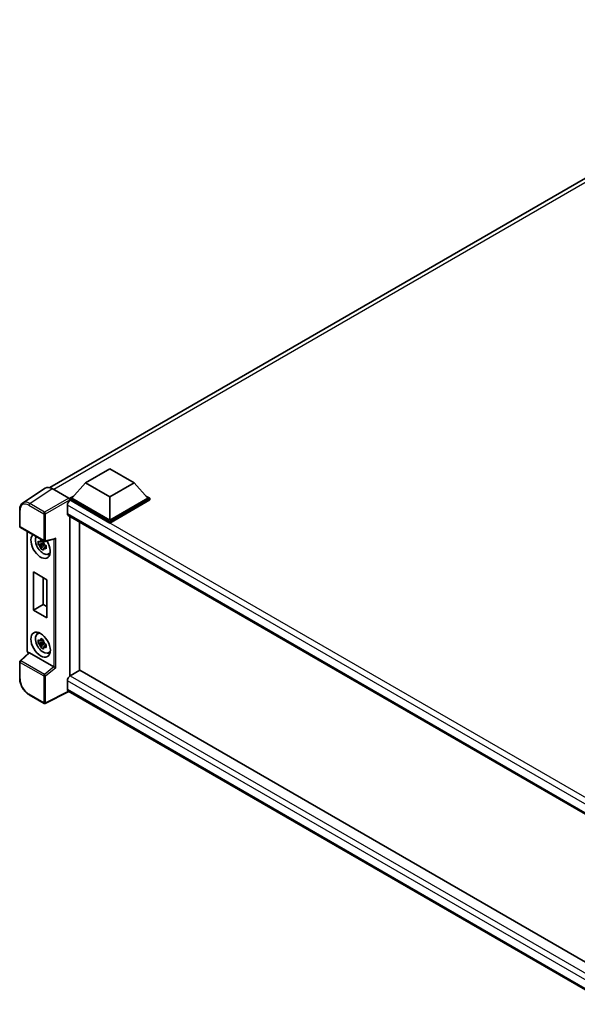
# Model space of a CAD drawing. Units: millimetres. Extents: x 0 to 10432, y 0 to 1405.
# Drawn here: x 1099 to 1261, y 222 to 508 of the extents above; entities that cross this region are included whole.
import ezdxf

# ---------------------------------------------------------------- set-up
doc = ezdxf.new("R2010")
doc.units = ezdxf.units.MM
doc.header["$LTSCALE"] = 4
doc.layers.add('Visible (ISO)', color=7, linetype='Continuous', lineweight=35)
doc.layers.add('Visible Narrow (ISO)', color=7, linetype='Continuous', lineweight=25)

msp = doc.modelspace()

# ---------------------------------------------------------------- linework, layer by layer
at = {"layer": 'Visible (ISO)'}
for p, q in [((1107.4962, 372.0857), (1343.3434, 508.2522)), ((1117.8933, 373.4743), (1124.9643, 377.5568)), ((1124.9643, 377.5568), (1132.0354, 373.4743)), ((1117.8933, 373.4743), (1113.8769, 368.9672)), ((1124.9643, 369.3918), (1117.8933, 373.4743)), ((1132.0354, 373.4743), (1124.9643, 369.3918)), ((1132.0354, 373.4743), (1136.0518, 368.9672)), ((1106.1508, 371.933), (1099.5862, 367.5943)), ((1108.2183, 371.777), (1113.0286, 368.9998)), ((1113.3112, 368.9672), (1114.4764, 369.6399)), ((1135.4523, 369.6399), (1136.6175, 368.9672)), ((1112.6041, 366.9587), (1112.6041, 364.5092)), ((1113.3112, 368.51), (1113.3112, 368.9672)), ((1124.9643, 362.2393), (1113.3112, 368.9672)), ((1113.3112, 368.5102), (1113.3112, 368.333)), ((1113.4526, 368.4283), (1113.3112, 368.51)), ((1124.9643, 361.7821), (1113.3112, 368.51)), ((1124.9643, 362.5659), (1113.8769, 368.9672)), ((1124.9643, 369.3918), (1124.9643, 362.5659)), ((1136.0518, 368.9672), (1124.9643, 362.5659)), ((1136.6175, 368.9672), (1124.9643, 362.2393)), ((1136.6175, 368.51), (1124.9643, 361.7821)), ((1136.6175, 368.51), (1136.6175, 368.9672)), ((1098.7235, 360.8084), (1098.7235, 365.6514)), ((1112.8526, 363.9598), (1273.3675, 271.2865)), ((1113.3112, 363.6951), (1113.3112, 317.2203)), ((1116.1397, 362.0621), (1116.1397, 318.867)), ((1124.9643, 361.7821), (1124.9643, 362.2393)), ((1098.9235, 360.462), (1105.8029, 356.4901)), ((1100.8874, 324.6622), (1100.8874, 359.3281)), ((1105.6593, 355.8881), (1104.1404, 355.5689)), ((1104.8724, 354.301), (1105.9083, 355.4569)), ((1105.602, 356.5038), (1105.1983, 356.2707)), ((1105.1983, 355.3344), (1105.8432, 355.7068)), ((1105.6593, 356.2985), (1105.6593, 356.4726)), ((1105.6593, 355.8881), (1105.6593, 355.9758)), ((1105.7706, 355.8239), (1105.6593, 355.8881)), ((1105.9083, 355.4569), (1105.9083, 355.5853)), ((1105.9083, 355.4569), (1105.9842, 355.413)), ((1106.1009, 356.4487), (1108.8483, 357.1425)), ((1106.4129, 355.0994), (1106.0091, 354.8663)), ((1106.2637, 355.2517), (1106.4145, 355.1646)), ((1107.0598, 352.72), (1107.6149, 352.9657)), ((1102.6979, 347.5299), (1106.6577, 345.2437)), ((1102.6979, 336.4256), (1102.6979, 347.5299)), ((1105.5757, 345.8684), (1105.5757, 338.0871)), ((1106.6577, 345.2437), (1106.6577, 334.1394)), ((1102.6979, 336.4256), (1105.5757, 338.0871)), ((1106.6577, 334.1394), (1102.6979, 336.4256)), ((1105.5757, 338.0871), (1106.6577, 337.4624)), ((1103.8649, 329.513), (1104.3552, 329.871)), ((1105.6593, 327.1474), (1104.1404, 326.8282)), ((1104.8724, 325.5604), (1105.9083, 326.7162)), ((1105.602, 327.7631), (1105.1983, 327.53)), ((1105.1983, 326.5937), (1105.8432, 326.9661)), ((1105.6593, 327.5578), (1105.6593, 327.7319)), ((1105.6593, 327.1474), (1105.6593, 327.2351)), ((1105.7706, 327.0832), (1105.6593, 327.1474)), ((1105.9083, 326.7162), (1105.9083, 326.8446)), ((1105.9083, 326.7162), (1105.9842, 326.6723)), ((1101.3578, 324.009), (1098.8517, 321.6893)), ((1108.6399, 319.931), (1101.5777, 324.0084)), ((1106.4129, 326.3587), (1106.0091, 326.1256)), ((1106.2637, 326.511), (1106.4145, 326.4239)), ((1107.0598, 323.9793), (1107.6149, 324.225)), ((1098.7235, 316.5527), (1098.7235, 321.3957)), ((1116.2811, 318.9487), (1113.4526, 317.3157)), ((1116.2811, 318.9487), (1273.4215, 228.2236)), ((1112.6041, 315.846), (1112.6041, 313.3965)), ((1113.0664, 312.7238), (1106.1817, 309.2854)), ((1270.6918, 221.7186), (1112.8526, 312.8471)), ((1105.8029, 309.2968), (1101.4675, 311.7999))]:
    msp.add_line(p, q, dxfattribs=at)
for centre, start, end in [((1099.1235, 360.8084), 180, 240), ((1106.0029, 356.8365), 240, 284.173003), ((1099.1235, 321.3957), 132.789481, 180), ((1106.0029, 309.6432), 240, 296.538708)]:
    msp.add_arc(centre, 0.4, start, end, dxfattribs=at)
for centre, major_axis, ratio, start_param, end_param in [((1108.2218, 368.507), (-2.0024, 3.4683), 0.5766475, 5.49839613, 6.31804944), ((1113.4526, 367.4486), (-0.6, -1.0392), 0.57735027, 3.92699082, 5.49778714), ((1113.0282, 368.6732), (-0.2, 0.3464), 0.5780539, 3.9275998, 5.49717816), ((1113.4526, 364.9991), (-0.6, -1.0392), 0.57735027, 5.49778714, 6.28318531), ((1104.8259, 355.1195), (2, -3.4641), 0.57735027, 3.29297256, 7.94489041), ((1105.5613, 355.544), (-1.6005, 2.7722), 0.57735027, 0.35706869, 3.53279276), ((1105.217, 355.3453), (-0.6262, 1.0846), 0.57735027, 5.97330265, 6.59306797), ((1105.217, 355.3453), (-0.6262, 1.0846), 0.57735027, 1.26091366, 1.88067899), ((1105.217, 355.3453), (0.6262, -1.0846), 0.57735027, 1.26091366, 1.88067899), ((1108.9301, 357.5758), (-0.3104, -0.3986), 0.63292033, 0.682393, 1.6388949), ((1105.217, 355.3453), (0.6262, -1.0846), 0.57735027, 5.97330265, 6.59306797), ((1106.523, 356.0992), (2, -3.4641), 0.57735027, 5.62163033, 5.84503628), ((1105.5613, 326.8034), (-1.6005, 2.7722), 0.57735027, 5.8919852, 9.81597807), ((1106.523, 327.3586), (2, -3.4641), 0.57735027, 3.57974168, 3.80314763), ((1105.217, 326.6046), (-0.6262, 1.0846), 0.57735027, 5.97330265, 6.59306797), ((1105.217, 326.6046), (0.6262, -1.0846), 0.57735027, 1.26091366, 1.88067899), ((1101.5802, 323.6698), (0.1948, -0.359), 0.5718249, 2.39113693, 3.28641551), ((1105.217, 326.6046), (-0.6262, 1.0846), 0.57735027, 1.26091366, 1.88067899), ((1105.217, 326.6046), (0.6262, -1.0846), 0.57735027, 5.97330265, 6.59306797), ((1106.523, 327.3586), (2, -3.4641), 0.57735027, 5.62163033, 5.84503628), ((1108.6374, 319.5953), (0.1928, -0.3561), 0.58179756, 2.3573073, 2.38355232), ((1108.9301, 319.8366), (-0.3994, 0.1884), 0.11908075, 0.8415056, 2.37739535), ((1113.4526, 316.3359), (-0.6, -1.0392), 0.57735027, 3.92699082, 5.49778714), ((1113.4526, 313.8864), (-0.6, -1.0392), 0.57735027, 5.49778714, 6.28318531)]:
    msp.add_ellipse(centre, major_axis=major_axis, ratio=ratio, start_param=start_param, end_param=end_param, dxfattribs=at)
msp.add_ellipse((1104.8259, 326.3788), major_axis=(2, -3.4641), ratio=0.57735027, dxfattribs=at)
for points, knots in [([(1098.7235, 365.6514), (1098.7235, 365.8158), (1098.7341, 365.9759), (1098.7779, 366.2849), (1098.811, 366.4338), (1098.9008, 366.7173), (1098.9576, 366.8518), (1099.0959, 367.1025), (1099.1775, 367.2185), (1099.3648, 367.4263), (1099.4706, 367.5179), (1099.5862, 367.5943)], [-0.784789176, -0.784789176, -0.784789176, -0.784789176, -0.634804167, -0.634804167, -0.484819157, -0.484819157, -0.334834148, -0.334834148, -0.184849139, -0.184849139, -0.03486413, -0.03486413, -0.03486413, -0.03486413]), ([(1104.1404, 355.5689), (1104.1274, 355.7274), (1104.1213, 355.8852), (1104.1213, 356.1809), (1104.1274, 356.3412), (1104.1404, 356.5051)], [4.331071921, 4.331071921, 4.331071921, 4.331071921, 4.398975087, 4.398975087, 4.466878254, 4.466878254, 4.466878254, 4.466878254]), ([(1104.1404, 356.5051), (1104.2113, 356.4444), (1104.2834, 356.3846), (1104.3809, 356.3064), (1104.4053, 356.2871), (1104.4297, 356.2679)], [4.4863158772, 4.4863158772, 4.4863158772, 4.4863158772, 4.5307133937, 4.5307133937, 4.5453911286, 4.5453911286, 4.5453911286, 4.5453911286]), ([(1104.4297, 355.3317), (1104.4053, 355.3509), (1104.3809, 355.3702), (1104.2834, 355.4484), (1104.2113, 355.5082), (1104.1404, 355.5689)], [4.8174915459, 4.8174915459, 4.8174915459, 4.8174915459, 4.8321692807, 4.8321692807, 4.8765667973, 4.8765667973, 4.8765667973, 4.8765667973]), ([(1104.8116, 356.4884), (1104.816, 356.5243), (1104.8206, 356.5603), (1104.8395, 356.7057), (1104.8553, 356.8162), (1104.8724, 356.9278)], [4.8174915459, 4.8174915459, 4.8174915459, 4.8174915459, 4.8321692807, 4.8321692807, 4.8765667973, 4.8765667973, 4.8765667973, 4.8765667973]), ([(1104.8724, 356.9278), (1105.0031, 356.8468), (1105.1368, 356.7671), (1105.3928, 356.6193), (1105.5347, 356.5399), (1105.6832, 356.4596)], [4.331071921, 4.331071921, 4.331071921, 4.331071921, 4.398975087, 4.398975087, 4.466878254, 4.466878254, 4.466878254, 4.466878254]), ([(1105.6832, 356.4596), (1105.6661, 356.3481), (1105.6503, 356.2376), (1105.6314, 356.0921), (1105.6268, 356.0561), (1105.6225, 356.0203)], [4.4863158772, 4.4863158772, 4.4863158772, 4.4863158772, 4.5307133937, 4.5307133937, 4.5453911286, 4.5453911286, 4.5453911286, 4.5453911286]), ([(1106.0044, 355.3588), (1106.0376, 355.3447), (1106.071, 355.3306), (1106.2064, 355.2743), (1106.31, 355.2327), (1106.4152, 355.1918)], [4.8174915459, 4.8174915459, 4.8174915459, 4.8174915459, 4.8321692807, 4.8321692807, 4.8765667973, 4.8765667973, 4.8765667973, 4.8765667973]), ([(1104.8724, 354.301), (1104.8553, 354.3928), (1104.8395, 354.4852), (1104.8206, 354.6087), (1104.816, 354.6394), (1104.8116, 354.6702)], [4.4863158772, 4.4863158772, 4.4863158772, 4.4863158772, 4.5307133937, 4.5307133937, 4.5453911286, 4.5453911286, 4.5453911286, 4.5453911286]), ([(1105.6832, 353.8329), (1105.5347, 353.9036), (1105.3928, 353.9785), (1105.1368, 354.1264), (1105.0031, 354.2105), (1104.8724, 354.301)], [4.331071921, 4.331071921, 4.331071921, 4.331071921, 4.398975087, 4.398975087, 4.466878254, 4.466878254, 4.466878254, 4.466878254]), ([(1105.6225, 354.2021), (1105.6268, 354.1713), (1105.6314, 354.1406), (1105.6503, 354.017), (1105.6661, 353.9247), (1105.6832, 353.8329)], [4.8174915459, 4.8174915459, 4.8174915459, 4.8174915459, 4.8321692807, 4.8321692807, 4.8765667973, 4.8765667973, 4.8765667973, 4.8765667973]), ([(1106.4152, 354.2555), (1106.31, 354.2965), (1106.2064, 354.3381), (1106.071, 354.3944), (1106.0376, 354.4084), (1106.0044, 354.4226)], [4.4863158772, 4.4863158772, 4.4863158772, 4.4863158772, 4.5307133937, 4.5307133937, 4.5453911286, 4.5453911286, 4.5453911286, 4.5453911286]), ([(1106.4152, 355.1918), (1106.4105, 355.0231), (1106.4083, 354.8605), (1106.4083, 354.5648), (1106.4105, 354.4092), (1106.4152, 354.2555)], [4.331071921, 4.331071921, 4.331071921, 4.331071921, 4.398975087, 4.398975087, 4.466878254, 4.466878254, 4.466878254, 4.466878254]), ([(1104.1404, 326.8282), (1104.1274, 326.9867), (1104.1213, 327.1445), (1104.1213, 327.4402), (1104.1274, 327.6005), (1104.1404, 327.7645)], [4.331071921, 4.331071921, 4.331071921, 4.331071921, 4.398975087, 4.398975087, 4.466878254, 4.466878254, 4.466878254, 4.466878254]), ([(1104.1404, 327.7645), (1104.2113, 327.7037), (1104.2834, 327.6439), (1104.3809, 327.5657), (1104.4053, 327.5464), (1104.4297, 327.5273)], [4.4863158772, 4.4863158772, 4.4863158772, 4.4863158772, 4.5307133937, 4.5307133937, 4.5453911286, 4.5453911286, 4.5453911286, 4.5453911286]), ([(1104.4297, 326.591), (1104.4053, 326.6102), (1104.3809, 326.6295), (1104.2834, 326.7077), (1104.2113, 326.7675), (1104.1404, 326.8282)], [4.8174915459, 4.8174915459, 4.8174915459, 4.8174915459, 4.8321692807, 4.8321692807, 4.8765667973, 4.8765667973, 4.8765667973, 4.8765667973]), ([(1104.8116, 327.7477), (1104.816, 327.7836), (1104.8206, 327.8196), (1104.8395, 327.965), (1104.8553, 328.0755), (1104.8724, 328.1871)], [4.8174915459, 4.8174915459, 4.8174915459, 4.8174915459, 4.8321692807, 4.8321692807, 4.8765667973, 4.8765667973, 4.8765667973, 4.8765667973]), ([(1104.8724, 328.1871), (1105.0031, 328.1061), (1105.1368, 328.0264), (1105.3928, 327.8786), (1105.5347, 327.7992), (1105.6832, 327.719)], [4.331071921, 4.331071921, 4.331071921, 4.331071921, 4.398975087, 4.398975087, 4.466878254, 4.466878254, 4.466878254, 4.466878254]), ([(1105.6832, 327.719), (1105.6661, 327.6074), (1105.6503, 327.4969), (1105.6314, 327.3515), (1105.6268, 327.3155), (1105.6225, 327.2796)], [4.4863158772, 4.4863158772, 4.4863158772, 4.4863158772, 4.5307133937, 4.5307133937, 4.5453911286, 4.5453911286, 4.5453911286, 4.5453911286]), ([(1101.2508, 323.91), (1101.2357, 323.9227), (1101.2211, 323.9359), (1101.1584, 323.9955), (1101.1153, 324.0461), (1101.0391, 324.1542), (1101.0059, 324.2115), (1100.9505, 324.3316), (1100.9282, 324.3942), (1100.8968, 324.5243), (1100.8874, 324.5918), (1100.8874, 324.6622)], [-0.56275836, -0.56275836, -0.56275836, -0.56275836, -0.47087351, -0.47087351, -0.15695784, -0.15695784, 0.15695784, 0.15695784, 0.47087351, 0.47087351, 0.78478918, 0.78478918, 0.78478918, 0.78478918]), ([(1104.8724, 325.5604), (1104.8553, 325.6521), (1104.8395, 325.7445), (1104.8206, 325.868), (1104.816, 325.8987), (1104.8116, 325.9295)], [4.4863158772, 4.4863158772, 4.4863158772, 4.4863158772, 4.5307133937, 4.5307133937, 4.5453911286, 4.5453911286, 4.5453911286, 4.5453911286]), ([(1105.6832, 325.0922), (1105.5347, 325.1629), (1105.3928, 325.2379), (1105.1368, 325.3857), (1105.0031, 325.4698), (1104.8724, 325.5604)], [4.331071921, 4.331071921, 4.331071921, 4.331071921, 4.398975087, 4.398975087, 4.466878254, 4.466878254, 4.466878254, 4.466878254]), ([(1105.6225, 325.4614), (1105.6268, 325.4306), (1105.6314, 325.3999), (1105.6503, 325.2763), (1105.6661, 325.184), (1105.6832, 325.0922)], [4.8174915459, 4.8174915459, 4.8174915459, 4.8174915459, 4.8321692807, 4.8321692807, 4.8765667973, 4.8765667973, 4.8765667973, 4.8765667973]), ([(1106.0044, 326.6181), (1106.0376, 326.604), (1106.071, 326.59), (1106.2064, 326.5337), (1106.31, 326.492), (1106.4152, 326.4511)], [4.8174915459, 4.8174915459, 4.8174915459, 4.8174915459, 4.8321692807, 4.8321692807, 4.8765667973, 4.8765667973, 4.8765667973, 4.8765667973]), ([(1106.4152, 325.5149), (1106.31, 325.5558), (1106.2064, 325.5974), (1106.071, 325.6537), (1106.0376, 325.6678), (1106.0044, 325.6819)], [4.4863158772, 4.4863158772, 4.4863158772, 4.4863158772, 4.5307133937, 4.5307133937, 4.5453911286, 4.5453911286, 4.5453911286, 4.5453911286]), ([(1106.4152, 326.4511), (1106.4105, 326.2824), (1106.4083, 326.1198), (1106.4083, 325.8241), (1106.4105, 325.6685), (1106.4152, 325.5149)], [4.331071921, 4.331071921, 4.331071921, 4.331071921, 4.398975087, 4.398975087, 4.466878254, 4.466878254, 4.466878254, 4.466878254]), ([(1101.4675, 311.7999), (1101.3185, 311.8859), (1101.1714, 311.9843), (1100.8832, 312.2034), (1100.7421, 312.324), (1100.4684, 312.5847), (1100.3358, 312.7247), (1100.0816, 313.021), (1099.96, 313.1773), (1099.7303, 313.5026), (1099.6222, 313.6716), (1099.4218, 314.0188), (1099.3294, 314.1969), (1099.1626, 314.5585), (1099.0881, 314.7419), (1098.9586, 315.1102), (1098.9036, 315.295), (1098.8147, 315.6624), (1098.7808, 315.8449), (1098.7352, 316.2041), (1098.7235, 316.3807), (1098.7235, 316.5527)], [-0.78478918, -0.78478918, -0.78478918, -0.78478918, -0.62783134, -0.62783134, -0.47087351, -0.47087351, -0.31391567, -0.31391567, -0.15695784, -0.15695784, 0, 0, 0.15695784, 0.15695784, 0.31391567, 0.31391567, 0.47087351, 0.47087351, 0.62783134, 0.62783134, 0.78478918, 0.78478918, 0.78478918, 0.78478918])]:
    msp.add_open_spline(points, degree=3, knots=knots, dxfattribs=at)
for points, weights in [([(1105.1983, 356.2707), (1104.9168, 356.2814), (1104.4297, 356.2679)], [1.35956394726, 1.22656475141, 1.03074466748]), ([(1104.4297, 355.3317), (1104.9168, 355.3452), (1105.1983, 355.3344)], [1.03074466748, 1.22656475141, 1.35956394726]), ([(1104.8116, 356.4884), (1105.0669, 356.3681), (1105.1983, 356.2707)], [1.03074466748, 1.22656475141, 1.35956394726]), ([(1105.1983, 355.3344), (1105.0669, 355.0852), (1104.8116, 354.6702)], [1.35956394726, 1.22656475141, 1.03074466748]), ([(1105.6225, 354.2021), (1105.8777, 354.6171), (1106.0091, 354.8663)], [1.03074466748, 1.22656475141, 1.35956394726]), ([(1106.0091, 354.8663), (1106.0278, 354.7038), (1106.0044, 354.4226)], [1.35956394726, 1.22656475141, 1.03074466748]), ([(1105.1983, 327.53), (1104.9168, 327.5408), (1104.4297, 327.5273)], [1.35956394726, 1.22656475141, 1.03074466748]), ([(1104.8116, 327.7477), (1105.0669, 327.6274), (1105.1983, 327.53)], [1.03074466748, 1.22656475141, 1.35956394726]), ([(1104.4297, 326.591), (1104.9168, 326.6045), (1105.1983, 326.5937)], [1.03074466748, 1.22656475141, 1.35956394726]), ([(1105.1983, 326.5937), (1105.0669, 326.3446), (1104.8116, 325.9295)], [1.35956394726, 1.22656475141, 1.03074466748]), ([(1105.6225, 325.4614), (1105.8777, 325.8764), (1106.0091, 326.1256)], [1.03074466748, 1.22656475141, 1.35956394726]), ([(1106.0091, 326.1256), (1106.0278, 325.9631), (1106.0044, 325.6819)], [1.35956394726, 1.22656475141, 1.03074466748])]:
    msp.add_rational_spline(points, weights, degree=2, dxfattribs=at)
at = {"layer": 'Visible Narrow (ISO)'}
for p, q in [((1344.6766, 507.8043), (1108.6443, 371.531)), ((1101.6576, 367.4409), (1108.2183, 371.777)), ((1101.3847, 366.9569), (1105.7201, 364.4539)), ((1105.9931, 364.9379), (1101.6576, 367.4409)), ((1113.0286, 368.9998), (1105.9931, 364.9379)), ((1106.2757, 364.4483), (1113.3112, 368.5102)), ((1275.6734, 272.8105), (1112.6041, 366.9587)), ((1277.2186, 273.878), (1113.4526, 368.4283)), ((1098.8406, 360.6451), (1098.8406, 365.4881)), ((1105.7201, 364.4539), (1105.7201, 356.6732)), ((1106.2757, 356.6676), (1106.2757, 364.4483)), ((1112.6041, 364.5092), (1273.6953, 271.5031)), ((1105.7201, 356.6732), (1098.8406, 360.6451)), ((1101.0046, 324.4989), (1101.0046, 359.2604)), ((1106.2757, 356.6676), (1109.2029, 357.4069)), ((1108.6473, 357.0918), (1108.6473, 319.9266)), ((1109.2029, 319.6677), (1109.2029, 357.4069)), ((1099.0533, 321.6716), (1101.5777, 324.0084)), ((1101.3309, 323.9841), (1101.2873, 324.0093)), ((1098.8406, 321.2324), (1105.7201, 317.2606)), ((1098.8406, 316.3894), (1098.8406, 321.2324)), ((1105.9327, 317.6997), (1099.0533, 321.6716)), ((1108.6399, 319.931), (1105.9327, 317.6997)), ((1109.2029, 319.6677), (1106.2757, 317.255)), ((1105.7201, 317.2606), (1105.7201, 309.4799)), ((1106.2757, 309.4743), (1106.2757, 317.255)), ((1272.2151, 223.6945), (1112.6041, 315.846)), ((1113.4526, 317.3157), (1273.4215, 224.9576)), ((1112.9345, 312.7999), (1106.2757, 309.4743)), ((1112.6041, 313.3965), (1270.6921, 222.1243)), ((1105.7201, 309.4799), (1101.3847, 311.983))]:
    msp.add_line(p, q, dxfattribs=at)
for centre, major_axis, ratio, start_param, end_param in [((1101.3878, 364.0139), (-1.8022, 3.1215), 0.5766475, 5.49839613, 7.06797448), ((1101.6706, 364.1772), (-2.0228, 3.4554), 0.57677384, 5.49491862, 6.31457193), ((1101.6675, 367.1202), (0.2, 0.3464), 0.57735027, 0.82030475, 2.35619449), ((1099.1235, 365.6514), (-0.4, 0), 0.57735027, 0, 0.78539816), ((1106.0029, 364.6172), (0.2, 0.3464), 0.57735027, 0.82030475, 2.35619449), ((1106.0029, 364.6172), (-0.4, 0), 0.57735027, 0.78539816, 2.32128791), ((1106.0029, 364.6172), (-0.2, 0.3464), 0.53637355, 3.9275998, 5.49717816), ((1099.1235, 360.8084), (-0.4, 0), 0.57735027, 0, 0.78539816), ((1099.1235, 360.8084), (-0.2, -0.3464), 0.57735027, 5.49778714, 6.28318531), ((1106.0029, 356.8365), (-0.2, -0.3464), 0.57735027, 5.49778714, 6.28318531), ((1106.0029, 356.8365), (0.4, 0), 0.57735027, 3.92699082, 5.46288056), ((1106.0029, 356.8365), (0.0979, -0.3878), 0.68265399, 0, 0.9565019), ((1101.2874, 324.6622), (-0.4, 0), 0.57735027, 0, 0.78539816), ((1101.2876, 324.3359), (-0.2, 0.3464), 0.5780539, 0.78600715, 2.3555855), ((1101.5701, 324.1726), (-0.2, -0.3464), 0.57735027, 5.49778714, 5.69403221), ((1099.1235, 321.3957), (-0.4, 0), 0.57735027, 0, 0.78539816), ((1099.1235, 321.3957), (-0.2, -0.3464), 0.57735027, 4.17779463, 5.49778714), ((1099.1235, 321.3957), (-0.2717, 0.2935), 0.43528024, 5.38790672, 6.28318531), ((1099.1235, 316.5527), (-0.4, 0), 0.57735027, 0, 0.78539816), ((1101.3878, 314.9224), (-1.8, 3.1177), 0.5780539, 0.78600715, 2.3555855), ((1106.0029, 317.4239), (0.2, 0.3464), 0.57735027, 1.03620198, 2.35619449), ((1106.0029, 317.4239), (-0.4, 0), 0.57735027, 0.78539816, 2.32128791), ((1106.0029, 317.4239), (-0.2544, 0.3087), 0.39624112, 3.84968252, 5.41181729), ((1101.6675, 312.1463), (-0.2, -0.3464), 0.57735027, 5.49778714, 6.28318531), ((1106.0029, 309.6432), (0.4, 0), 0.57735027, 3.92699082, 5.46288056), ((1106.0029, 309.6432), (-0.2, -0.3464), 0.57735027, 5.49778714, 6.28318531), ((1106.0029, 309.6432), (0.1787, -0.3579), 0.5766475, 0, 0.81965331)]:
    msp.add_ellipse(centre, major_axis=major_axis, ratio=ratio, start_param=start_param, end_param=end_param, dxfattribs=at)

doc.saveas('drawing.dxf')
